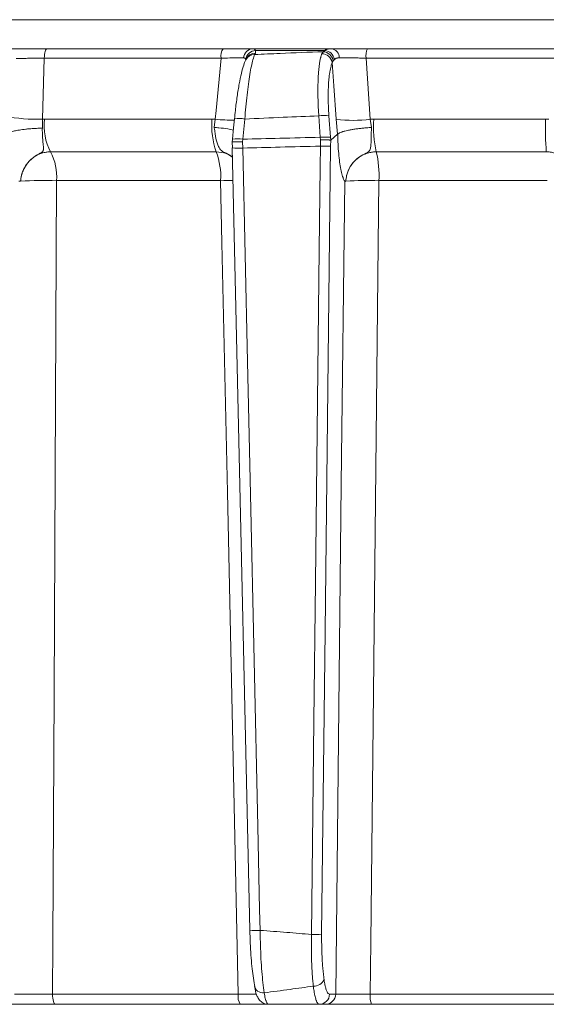
# Model space of a CAD drawing. Extents: x -2859 to -41, y -1216 to 1877.
# Drawn here: x -2580 to -2529, y 1279 to 1374 of the extents above; entities that cross this region are included whole.
import ezdxf

# ---------------------------------------------------------------- set-up
doc = ezdxf.new("R2010")
doc.units = 0
doc.header["$LTSCALE"] = 5

msp = doc.modelspace()

# ---------------------------------------------------------------- linework, layer by layer
at = {"color": 7, "linetype": 'Continuous', "lineweight": 18}
for p, q in [((-2670.365, 1374.158), (-2372.895, 1374.158)), ((-2560.567, 1371.367), (-2577.517, 1371.367)), ((-2550.127, 1371.367), (-2557.681, 1371.367)), ((-2557.528, 1370.803), (-2557.458, 1370.936)), ((-2557.458, 1370.936), (-2557.437, 1371.197)), ((-2557.437, 1371.197), (-2550.777, 1371.197)), ((-2550.935, 1371.079), (-2551.059, 1370.882)), ((-2550.777, 1371.197), (-2550.935, 1371.079)), ((-2528.666, 1371.367), (-2546.669, 1371.367)), ((-2577.961, 1364.574), (-2577.789, 1370.455)), ((-2577.789, 1370.455), (-2560.756, 1370.455)), ((-2550.047, 1370.03), (-2549.957, 1370.21)), ((-2549.957, 1370.21), (-2549.841, 1370.335)), ((-2546.386, 1364.568), (-2546.791, 1370.455)), ((-2546.791, 1370.455), (-2528.7, 1370.455)), ((-2577.976, 1363.712), (-2577.961, 1364.574)), ((-2577.775, 1364.577), (-2577.961, 1364.574)), ((-2561.639, 1364.577), (-2577.775, 1364.577)), ((-2561.317, 1364.568), (-2561.639, 1364.577)), ((-2561.317, 1364.568), (-2561.418, 1363.777)), ((-2558.67, 1362.652), (-2558.479, 1364.593)), ((-2551.35, 1364.903), (-2551.202, 1362.836)), ((-2550.223, 1362.836), (-2550.371, 1364.903)), ((-2549.665, 1364.568), (-2549.532, 1363.141)), ((-2546.061, 1364.577), (-2546.386, 1364.568)), ((-2546.273, 1363.777), (-2546.386, 1364.568)), ((-2529.516, 1364.577), (-2546.061, 1364.577)), ((-2529.189, 1364.568), (-2529.516, 1364.577)), ((-2550.198, 1362.563), (-2549.532, 1363.141)), ((-2549.532, 1363.141), (-2549.53, 1363.143)), ((-2559.657, 1362.652), (-2559.683, 1362.376)), ((-2559.683, 1362.376), (-2559.68, 1362.377)), ((-2559.68, 1362.377), (-2559.671, 1361.814)), ((-2559.657, 1362.652), (-2559.662, 1362.662)), ((-2558.69, 1362.39), (-2558.67, 1362.652)), ((-2558.679, 1361.796), (-2558.69, 1362.39)), ((-2551.202, 1362.836), (-2551.184, 1362.576)), ((-2551.184, 1362.576), (-2551.192, 1361.981)), ((-2550.202, 1362.561), (-2550.223, 1362.836)), ((-2550.209, 1361.998), (-2550.198, 1362.563)), ((-2550.198, 1362.563), (-2550.202, 1362.561)), ((-2577.19, 1361.436), (-2561.222, 1361.436)), ((-2559.68, 1361.809), (-2559.671, 1361.814)), ((-2545.806, 1361.436), (-2529.434, 1361.436)), ((-2580.066, 1358.623), (-2580.066, 1358.623)), ((-2576.603, 1358.661), (-2560.803, 1358.661)), ((-2548.74, 1358.623), (-2548.74, 1358.623)), ((-2545.55, 1358.661), (-2529.352, 1358.661)), ((-2559.111, 1280.332), (-2576.995, 1280.332)), ((-2549.723, 1280.35), (-2550.316, 1280.35)), ((-2528.065, 1280.332), (-2546.4, 1280.332)), ((-2576.717, 1279.367), (-2558.923, 1279.367)), ((-2551.3, 1279.367), (-2550.707, 1279.367)), ((-2546.276, 1279.367), (-2528.033, 1279.367))]:
    msp.add_line(p, q, dxfattribs=at)
at = {"color": 7, "linetype": 'Continuous', "lineweight": 18, "flags": 128}
for points in [[(-2577.789, 1370.455), (-2577.78, 1370.637), (-2577.762, 1370.81), (-2577.735, 1370.967), (-2577.701, 1371.105), (-2577.661, 1371.217), (-2577.616, 1371.299), (-2577.567, 1371.35), (-2577.517, 1371.367)], [(-2560.756, 1370.455), (-2561.235, 1365.429), (-2561.317, 1364.568)], [(-2558.3, 1370.433), (-2558.349, 1370.34), (-2558.37, 1370.3)], [(-2550.047, 1370.03), (-2549.89, 1367.784), (-2549.665, 1364.568)], [(-2559.471, 1364.603), (-2559.555, 1363.754), (-2559.662, 1362.662)], [(-2559.68, 1361.809), (-2559.306, 1345.032), (-2558, 1286.497)], [(-2556.999, 1286.485), (-2557.044, 1288.483), (-2557.222, 1296.476), (-2557.935, 1328.449), (-2558.221, 1341.238), (-2558.679, 1361.796)], [(-2551.192, 1361.981), (-2551.215, 1359.982), (-2551.306, 1351.988), (-2551.67, 1320.009), (-2551.821, 1306.654), (-2552.055, 1286.092)], [(-2551.072, 1286.11), (-2550.74, 1315.304), (-2550.209, 1361.998)], [(-2576.995, 1280.332), (-2576.969, 1285.363), (-2576.85, 1309.346), (-2576.603, 1358.661)], [(-2560.803, 1358.661), (-2560.673, 1352.665), (-2560.155, 1328.682), (-2559.111, 1280.332)], [(-2548.856, 1358.607), (-2549.18, 1329.416), (-2549.723, 1280.35)], [(-2546.4, 1280.332), (-2546.346, 1285.363), (-2546.085, 1309.346), (-2545.55, 1358.661)], [(-2576.717, 1279.367), (-2576.77, 1279.386), (-2576.821, 1279.44), (-2576.868, 1279.529), (-2576.91, 1279.648), (-2576.944, 1279.794), (-2576.971, 1279.961), (-2576.988, 1280.142), (-2576.995, 1280.332)]]:
    msp.add_lwpolyline(points, dxfattribs=at)
at = {"color": 7, "linetype": 'Continuous', "lineweight": 18}
for centre, radius, start, end in [((-2559.448, 1370.659), 1.324, 147.65897, 188.87614), ((-2557.644, 1370.419), 0.949, 92.23596, 176.11319), ((-2557.376, 1370.184), 1.015, 93.47122, 171.44789), ((-2557.531, 1369.852), 0.951, 89.80017, 151.82361), ((-2557.462, 1369.985), 0.951, 89.8008, 151.88684), ((-2551.071, 1369.84), 1.041, 10.51657, 89.3661), ((-2550.998, 1370.023), 1.058, 10.19457, 86.58046), ((-2550.893, 1370.132), 1.072, 10.93205, 83.78843), ((-2550.251, 1370.509), 0.868, 358.31545, 81.73317), ((-2544.891, 1370.665), 1.912, 158.45653, 186.32935), ((-2578.292, 1385.401), 20.83, 260.88154, 270.91185), ((-2572.24, 1363.983), 5.567, 173.873, 207.22907), ((-2554.172, 1363.97), 7.491, 175.35011, 199.77091), ((-2559.288, 1386.372), 21.898, 264.68345, 269.51339), ((-2559.004, 1361.943), 2.702, 78.79453, 99.97232), ((-2550.861, 1360.622), 4.309, 83.47756, 96.52244), ((-2548.026, 1377.599), 13.134, 262.82953, 277.17047), ((-2534.152, 1363.961), 11.925, 177.03998, 192.22707), ((-2493.151, 1363.957), 36.371, 179.02278, 183.97449), ((-2559.194, 1360.002), 2.702, 78.7946, 99.97225), ((-2550.713, 1358.555), 4.309, 83.4776, 96.5224), ((-2581.641, 1359.043), 5.053, 355.65631, 28.25833), ((-2567.543, 1359.063), 6.752, 356.58737, 20.5762), ((-2559.097, 1368.338), 6.555, 264.9002, 273.65636), ((-2550.884, 1372.338), 10.362, 268.29822, 273.73576), ((-2556.239, 1359.075), 10.696, 357.77978, 12.75015), ((-2577.761, 1305.789), 52.884, 88.74429, 92.49734), ((-2559.636, 1287.647), 71.023, 89.9664, 90.94154), ((-2546.654, 1316.849), 41.826, 88.4883, 92.85964), ((-2557.417, 1293.026), 6.555, 264.90026, 273.65624), ((-2551.748, 1296.449), 10.362, 268.29826, 273.73577), ((-2551.817, 1282.181), 1.068, 266.77191, 336.06645), ((-2556.744, 1281.27), 0.803, 182.23532, 279.49246), ((-2557.702, 1280.106), 1.427, 170.88097, 211.18388), ((-2551.308, 1280.359), 0.992, 270.46213, 359.47627), ((-2550.715, 1280.359), 0.992, 270.46213, 359.47627), ((-2544.39, 1280.101), 2.023, 173.42773, 201.25629)]:
    msp.add_arc(centre, radius, start, end, dxfattribs=at)
for points, knots in [([(-2577.517, 1371.367), (-2577.958, 1371.367), (-2578.841, 1371.367), (-2580.129, 1371.367), (-2580.817, 1371.367), (-2581.135, 1371.367)], [0, 0, 0, 0, 0.349232, 0.69844, 1, 1, 1, 1]), ([(-2557.681, 1371.367), (-2557.9, 1371.367), (-2558.338, 1371.367), (-2559.389, 1371.367), (-2560.192, 1371.367), (-2560.567, 1371.367)], [0, 0, 0, 0, 0.3478853, 0.6957617, 1, 1, 1, 1]), ([(-2558.479, 1364.593), (-2558.409, 1365.385), (-2558.27, 1366.968), (-2557.99, 1368.97), (-2557.733, 1370.249), (-2557.583, 1370.653), (-2557.528, 1370.803)], [0, 0, 0, 0, 0.278182, 0.556075, 0.835764, 1, 1, 1, 1]), ([(-2557.437, 1371.197), (-2557.476, 1371.273), (-2557.521, 1371.363), (-2557.659, 1371.367), (-2557.681, 1371.367)], [0, 0, 0, 0, 0.846164, 1, 1, 1, 1]), ([(-2550.935, 1371.079), (-2552.313, 1371.026), (-2554.51, 1370.94), (-2556.708, 1370.84), (-2557.528, 1370.803)], [0, 0, 0, 0, 0.626739, 1, 1, 1, 1]), ([(-2551.059, 1370.882), (-2551.07, 1370.852), (-2551.102, 1370.763), (-2551.143, 1370.625), (-2551.193, 1370.424), (-2551.242, 1370.185), (-2551.295, 1369.851), (-2551.34, 1369.476), (-2551.375, 1369.089), (-2551.408, 1368.583), (-2551.432, 1367.95), (-2551.437, 1367.302), (-2551.43, 1366.702), (-2551.416, 1366.163), (-2551.389, 1365.526), (-2551.363, 1365.107), (-2551.35, 1364.903)], [0, 0, 0, 0, 0.031368, 0.094212, 0.125699, 0.197905, 0.270611, 0.343932, 0.41777, 0.478205, 0.596053, 0.708724, 0.753569, 0.840774, 0.922432, 1, 1, 1, 1]), ([(-2550.127, 1371.367), (-2550.337, 1371.349), (-2550.588, 1371.327), (-2550.751, 1371.215), (-2550.777, 1371.197)], [0, 0, 0, 0, 0.83996, 1, 1, 1, 1]), ([(-2546.669, 1371.367), (-2547.118, 1371.367), (-2548.015, 1371.367), (-2549.241, 1371.367), (-2549.846, 1371.367), (-2550.127, 1371.367)], [0, 0, 0, 0, 0.34942, 0.698897, 1, 1, 1, 1]), ([(-2580.502, 1370.413), (-2580.445, 1370.414), (-2580.275, 1370.42), (-2580.026, 1370.426), (-2579.753, 1370.432), (-2579.529, 1370.437), (-2579.288, 1370.441), (-2579.04, 1370.445), (-2578.788, 1370.448), (-2578.537, 1370.45), (-2578.287, 1370.452), (-2578.037, 1370.454), (-2577.872, 1370.454), (-2577.789, 1370.455)], [0, 0, 0, 0, 0.074678, 0.22511, 0.301506, 0.3873, 0.473687, 0.561948, 0.650858, 0.736587, 0.822914, 0.91113, 1, 1, 1, 1]), ([(-2560.756, 1370.455), (-2560.475, 1370.462), (-2559.872, 1370.477), (-2559.083, 1370.488), (-2558.755, 1370.485), (-2558.591, 1370.483)], [0, 0, 0, 0, 0.304562, 0.652351, 1, 1, 1, 1]), ([(-2558.368, 1370.3), (-2558.37, 1370.297), (-2558.474, 1370.137), (-2558.589, 1369.766), (-2558.809, 1369.025), (-2559.017, 1367.999), (-2559.214, 1366.787), (-2559.369, 1365.619), (-2559.441, 1364.871), (-2559.467, 1364.6)], [0, 0, 0, 0, 0.00328, 0.147055, 0.336711, 0.516993, 0.706676, 0.893406, 1, 1, 1, 1]), ([(-2558.591, 1370.483), (-2558.573, 1370.482), (-2558.46, 1370.477), (-2558.417, 1370.4), (-2558.38, 1370.335)], [0, 0, 0, 0, 0.1556494, 1, 1, 1, 1]), ([(-2550.371, 1364.903), (-2550.378, 1365.004), (-2550.399, 1365.302), (-2550.423, 1365.779), (-2550.44, 1366.317), (-2550.444, 1366.749), (-2550.442, 1367.18), (-2550.431, 1367.602), (-2550.408, 1368.06), (-2550.376, 1368.462), (-2550.336, 1368.818), (-2550.289, 1369.138), (-2550.234, 1369.428), (-2550.174, 1369.671), (-2550.112, 1369.874), (-2550.069, 1369.978), (-2550.047, 1370.03)], [0, 0, 0, 0, 0.044781, 0.1318688, 0.2134244, 0.2909016, 0.3356792, 0.4227568, 0.5042938, 0.5817433, 0.6540007, 0.7267652, 0.8001498, 0.8740512, 0.9368693, 1, 1, 1, 1]), ([(-2549.841, 1370.335), (-2549.833, 1370.343), (-2549.815, 1370.358), (-2549.772, 1370.39), (-2549.707, 1370.426), (-2549.628, 1370.453), (-2549.56, 1370.468), (-2549.504, 1370.476), (-2549.446, 1370.482), (-2549.405, 1370.483), (-2549.384, 1370.483)], [0, 0, 0, 0, 0.0797042, 0.1595185, 0.3656013, 0.5728184, 0.6780097, 0.7847445, 0.8922486, 1, 1, 1, 1]), ([(-2549.384, 1370.483), (-2549.336, 1370.484), (-2549.189, 1370.485), (-2548.966, 1370.486), (-2548.717, 1370.486), (-2548.509, 1370.485), (-2548.281, 1370.483), (-2548.042, 1370.48), (-2547.797, 1370.476), (-2547.549, 1370.472), (-2547.3, 1370.467), (-2547.046, 1370.461), (-2546.876, 1370.457), (-2546.791, 1370.455)], [0, 0, 0, 0, 0.074432, 0.2244, 0.300595, 0.386395, 0.472803, 0.561125, 0.650107, 0.736023, 0.822541, 0.910947, 1, 1, 1, 1]), ([(-2558.479, 1364.593), (-2557.25, 1364.65), (-2554.874, 1364.762), (-2552.497, 1364.857), (-2551.35, 1364.903)], [0, 0, 0, 0, 0.517223, 1, 1, 1, 1]), ([(-2581.561, 1363.143), (-2581.543, 1363.153), (-2581.489, 1363.185), (-2581.381, 1363.234), (-2581.237, 1363.288), (-2581.1, 1363.332), (-2580.943, 1363.377), (-2580.768, 1363.421), (-2580.552, 1363.468), (-2580.359, 1363.504), (-2580.141, 1363.542), (-2579.89, 1363.579), (-2579.625, 1363.612), (-2579.409, 1363.635), (-2579.198, 1363.655), (-2578.951, 1363.675), (-2578.669, 1363.692), (-2578.365, 1363.705), (-2578.136, 1363.711), (-2577.996, 1363.712), (-2577.976, 1363.712)], [0, 0, 0, 0, 0.036488, 0.105575, 0.167503, 0.225567, 0.262055, 0.331142, 0.393071, 0.451135, 0.488502, 0.562911, 0.638255, 0.676688, 0.713176, 0.782266, 0.844196, 0.902262, 0.986632, 1, 1, 1, 1]), ([(-2580.066, 1358.623), (-2580.065, 1358.634), (-2580.061, 1358.693), (-2580.049, 1358.823), (-2580.019, 1359.009), (-2579.973, 1359.214), (-2579.913, 1359.416), (-2579.838, 1359.617), (-2579.748, 1359.816), (-2579.643, 1360.009), (-2579.516, 1360.207), (-2579.367, 1360.405), (-2579.19, 1360.601), (-2578.996, 1360.782), (-2578.809, 1360.93), (-2578.635, 1361.047), (-2578.48, 1361.141), (-2578.348, 1361.212), (-2578.244, 1361.266), (-2578.163, 1361.308), (-2578.081, 1361.353), (-2578.016, 1361.397), (-2577.97, 1361.437), (-2577.938, 1361.474), (-2577.915, 1361.512), (-2577.894, 1361.558), (-2577.88, 1361.612), (-2577.868, 1361.697), (-2577.867, 1361.814), (-2577.877, 1361.972), (-2577.894, 1362.148), (-2577.913, 1362.338), (-2577.931, 1362.539), (-2577.948, 1362.75), (-2577.962, 1362.974), (-2577.972, 1363.211), (-2577.978, 1363.457), (-2577.977, 1363.627), (-2577.976, 1363.712)], [0, 0, 0, 0, 0.00477, 0.025706, 0.05678, 0.086613, 0.116593, 0.147893, 0.179363, 0.211362, 0.243543, 0.281462, 0.319681, 0.358848, 0.39834, 0.425364, 0.452493, 0.479984, 0.493835, 0.507747, 0.524596, 0.541883, 0.553812, 0.565917, 0.578428, 0.591025, 0.609065, 0.627195, 0.664018, 0.701149, 0.739094, 0.777312, 0.813448, 0.849822, 0.886948, 0.924338, 0.962029, 1, 1, 1, 1]), ([(-2559.577, 1363.529), (-2559.744, 1363.571), (-2560.115, 1363.665), (-2560.8, 1363.74), (-2561.264, 1363.77), (-2561.41, 1363.777), (-2561.418, 1363.777)], [0, 0, 0, 0, 0.361407, 0.802963, 0.989486, 1, 1, 1, 1]), ([(-2561.418, 1363.777), (-2561.413, 1363.737), (-2561.374, 1363.366), (-2561.272, 1362.688), (-2561.061, 1361.985), (-2560.817, 1361.61), (-2560.536, 1361.417), (-2560.143, 1361.247), (-2559.865, 1361.084), (-2559.661, 1360.964)], [0, 0, 0, 0, 0.029539, 0.272184, 0.517097, 0.691786, 0.768293, 0.829277, 1, 1, 1, 1]), ([(-2546.273, 1363.777), (-2546.281, 1363.777), (-2546.359, 1363.773), (-2546.507, 1363.765), (-2546.782, 1363.746), (-2547.052, 1363.723), (-2547.314, 1363.696), (-2547.509, 1363.674), (-2547.699, 1363.649), (-2547.884, 1363.623), (-2548.062, 1363.595), (-2548.291, 1363.556), (-2548.558, 1363.503), (-2548.796, 1363.447), (-2548.966, 1363.4), (-2549.083, 1363.364), (-2549.225, 1363.315), (-2549.341, 1363.265), (-2549.458, 1363.204), (-2549.501, 1363.167), (-2549.53, 1363.143)], [0, 0, 0, 0, 0.005339, 0.052607, 0.100112, 0.189545, 0.234689, 0.279888, 0.325295, 0.370298, 0.415506, 0.460228, 0.55018, 0.639445, 0.684442, 0.729675, 0.775118, 0.865293, 0.910026, 1, 1, 1, 1]), ([(-2549.53, 1363.143), (-2549.53, 1363.143), (-2549.524, 1362.812), (-2549.489, 1361.844), (-2549.356, 1360.381), (-2549.162, 1359.412), (-2549.001, 1358.915), (-2548.928, 1358.742), (-2548.874, 1358.645), (-2548.86, 1358.621), (-2548.857, 1358.613), (-2548.856, 1358.61), (-2548.856, 1358.609), (-2548.856, 1358.609), (-2548.856, 1358.608), (-2548.856, 1358.607), (-2548.856, 1358.607), (-2548.856, 1358.607)], [0, 0, 0, 0, 0.0000151, 0.1566353, 0.4666039, 0.7766121, 0.8471646, 0.9615913, 0.9901436, 0.99729, 0.9990932, 0.999498, 0.9996412, 0.9997219, 0.9998158, 0.9999089, 1, 1, 1, 1]), ([(-2548.74, 1358.623), (-2548.74, 1358.634), (-2548.737, 1358.693), (-2548.725, 1358.823), (-2548.688, 1359.078), (-2548.563, 1359.565), (-2548.202, 1360.276), (-2547.556, 1360.924), (-2546.931, 1361.237), (-2546.577, 1361.415), (-2546.46, 1361.536), (-2546.341, 1361.802), (-2546.316, 1362.301), (-2546.302, 1363.066), (-2546.281, 1363.586), (-2546.273, 1363.777)], [0, 0, 0, 0, 0.004743, 0.025552, 0.056437, 0.115853, 0.2416, 0.394683, 0.503014, 0.536828, 0.58537, 0.621298, 0.769831, 0.915343, 1, 1, 1, 1]), ([(-2558.69, 1362.39), (-2558.697, 1362.39), (-2558.808, 1362.395), (-2559.031, 1362.402), (-2559.324, 1362.406), (-2559.55, 1362.403), (-2559.688, 1362.393), (-2559.685, 1362.381), (-2559.683, 1362.376)], [0, 0, 0, 0, 0.0126866, 0.1985108, 0.3991005, 0.5994777, 0.7997367, 1, 1, 1, 1]), ([(-2551.202, 1362.836), (-2552.503, 1362.806), (-2554.992, 1362.75), (-2557.481, 1362.683), (-2558.67, 1362.652)], [0, 0, 0, 0, 0.52251, 1, 1, 1, 1]), ([(-2551.184, 1362.576), (-2551.177, 1362.576), (-2551.154, 1362.577), (-2551.098, 1362.578), (-2551.017, 1362.58), (-2550.922, 1362.581), (-2550.846, 1362.582), (-2550.771, 1362.582), (-2550.698, 1362.582), (-2550.616, 1362.582), (-2550.548, 1362.581), (-2550.474, 1362.58), (-2550.398, 1362.578), (-2550.334, 1362.575), (-2550.28, 1362.571), (-2550.234, 1362.567), (-2550.213, 1362.563), (-2550.202, 1362.561)], [0, 0, 0, 0, 0.0153267, 0.0512402, 0.1226779, 0.1930368, 0.2625766, 0.2983106, 0.3693888, 0.4393898, 0.5085724, 0.5574738, 0.6556341, 0.7542806, 0.8031832, 0.9013474, 1, 1, 1, 1]), ([(-2580.066, 1358.623), (-2580.062, 1358.668), (-2580.052, 1358.801), (-2580.025, 1358.978), (-2579.968, 1359.236), (-2579.885, 1359.505), (-2579.752, 1359.808), (-2579.614, 1360.054), (-2579.477, 1360.255), (-2579.346, 1360.42), (-2579.18, 1360.602), (-2578.994, 1360.774), (-2578.736, 1360.969), (-2578.458, 1361.134), (-2578.165, 1361.261), (-2577.918, 1361.34), (-2577.718, 1361.386), (-2577.475, 1361.426), (-2577.303, 1361.432), (-2577.19, 1361.436)], [0, 0, 0, 0, 0.029828, 0.089669, 0.119698, 0.205822, 0.277541, 0.340382, 0.394438, 0.440661, 0.482123, 0.56047, 0.611291, 0.702082, 0.7802, 0.830232, 0.880561, 0.921922, 1, 1, 1, 1]), ([(-2561.222, 1361.436), (-2560.895, 1361.411), (-2560.329, 1361.367), (-2559.859, 1361.055), (-2559.66, 1360.923)], [0, 0, 0, 0, 0.577351, 1, 1, 1, 1]), ([(-2558.679, 1361.796), (-2557.48, 1361.828), (-2554.985, 1361.895), (-2552.489, 1361.952), (-2551.192, 1361.981)], [0, 0, 0, 0, 0.4803803, 1, 1, 1, 1]), ([(-2548.74, 1358.623), (-2548.733, 1358.712), (-2548.72, 1358.89), (-2548.662, 1359.186), (-2548.57, 1359.493), (-2548.438, 1359.796), (-2548.308, 1360.027), (-2548.159, 1360.249), (-2547.985, 1360.465), (-2547.791, 1360.658), (-2547.606, 1360.815), (-2547.407, 1360.96), (-2547.163, 1361.104), (-2546.939, 1361.208), (-2546.736, 1361.285), (-2546.554, 1361.34), (-2546.351, 1361.386), (-2546.107, 1361.426), (-2545.925, 1361.432), (-2545.806, 1361.436)], [0, 0, 0, 0, 0.059591, 0.119679, 0.201371, 0.273221, 0.340359, 0.377863, 0.452252, 0.524731, 0.560434, 0.61463, 0.689186, 0.749753, 0.780209, 0.834406, 0.877214, 0.920208, 1, 1, 1, 1]), ([(-2529.434, 1361.436), (-2529.342, 1361.433), (-2529.107, 1361.427), (-2528.781, 1361.369), (-2528.477, 1361.279), (-2528.188, 1361.163), (-2527.897, 1361.008), (-2527.647, 1360.831), (-2527.476, 1360.685), (-2527.315, 1360.531), (-2527.136, 1360.327), (-2526.973, 1360.096), (-2526.856, 1359.893), (-2526.751, 1359.681), (-2526.656, 1359.437), (-2526.591, 1359.201), (-2526.547, 1358.979), (-2526.523, 1358.802), (-2526.516, 1358.668), (-2526.513, 1358.623)], [0, 0, 0, 0, 0.061898, 0.157166, 0.219748, 0.273921, 0.365615, 0.439482, 0.478515, 0.516087, 0.589191, 0.659569, 0.705465, 0.745742, 0.818303, 0.8803, 0.910128, 0.96997, 1, 1, 1, 1]), ([(-2580.249, 1358.607), (-2580.248, 1358.606), (-2580.238, 1358.599), (-2580.216, 1358.602), (-2580.173, 1358.601), (-2580.127, 1358.607), (-2580.086, 1358.613), (-2580.071, 1358.619), (-2580.067, 1358.621), (-2580.066, 1358.622), (-2580.066, 1358.623)], [0, 0, 0, 0, 0.0281905, 0.2133252, 0.399623, 0.7753031, 0.944059, 0.9863534, 0.9970214, 1, 1, 1, 1]), ([(-2548.856, 1358.607), (-2548.856, 1358.606), (-2548.835, 1358.582), (-2548.8, 1358.604), (-2548.755, 1358.613), (-2548.744, 1358.619), (-2548.741, 1358.621), (-2548.741, 1358.622), (-2548.74, 1358.623)], [0, 0, 0, 0, 0.028213, 0.775122, 0.944014, 0.986342, 0.997019, 1, 1, 1, 1]), ([(-2557.991, 1286.502), (-2557.979, 1286.088), (-2557.943, 1284.877), (-2557.806, 1282.937), (-2557.633, 1281.805), (-2557.546, 1281.238)], [0, 0, 0, 0, 0.205832, 0.602973, 1, 1, 1, 1]), ([(-2552.055, 1286.092), (-2552.849, 1286.159), (-2554.496, 1286.297), (-2556.145, 1286.42), (-2556.999, 1286.485)], [0, 0, 0, 0, 0.481712, 1, 1, 1, 1]), ([(-2556.612, 1280.478), (-2556.692, 1281.124), (-2556.852, 1282.416), (-2556.968, 1284.63), (-2556.991, 1286.012), (-2556.999, 1286.485)], [0, 0, 0, 0, 0.3967572, 0.7939631, 1, 1, 1, 1]), ([(-2552.055, 1286.092), (-2552.057, 1285.999), (-2552.062, 1285.711), (-2552.067, 1285.212), (-2552.065, 1284.6), (-2552.055, 1284), (-2552.039, 1283.46), (-2552.019, 1282.976), (-2551.995, 1282.531), (-2551.967, 1282.099), (-2551.936, 1281.721), (-2551.906, 1281.392), (-2551.887, 1281.207), (-2551.877, 1281.114)], [0, 0, 0, 0, 0.051561, 0.158484, 0.276471, 0.39348, 0.500407, 0.591452, 0.682851, 0.77468, 0.866865, 0.933367, 1, 1, 1, 1]), ([(-2550.84, 1281.747), (-2550.853, 1281.841), (-2550.89, 1282.119), (-2550.941, 1282.6), (-2550.99, 1283.187), (-2551.022, 1283.697), (-2551.048, 1284.235), (-2551.067, 1284.799), (-2551.077, 1285.463), (-2551.074, 1285.898), (-2551.072, 1286.11)], [0, 0, 0, 0, 0.076976, 0.226658, 0.366811, 0.499942, 0.576901, 0.72658, 0.86678, 1, 1, 1, 1]), ([(-2550.316, 1280.35), (-2550.356, 1280.361), (-2550.437, 1280.383), (-2550.553, 1280.558), (-2550.661, 1280.837), (-2550.741, 1281.16), (-2550.801, 1281.474), (-2550.827, 1281.656), (-2550.84, 1281.747)], [0, 0, 0, 0, 0.193897, 0.393404, 0.587307, 0.786882, 0.892988, 1, 1, 1, 1]), ([(-2557.531, 1281.075), (-2557.518, 1280.993), (-2557.456, 1280.6), (-2557.342, 1280.242), (-2557.105, 1279.794), (-2556.766, 1279.499), (-2556.429, 1279.356), (-2556.245, 1279.38), (-2556.207, 1279.385)], [0, 0, 0, 0, 0.0986848, 0.4711127, 0.6645775, 0.8221821, 0.96221, 1, 1, 1, 1]), ([(-2551.877, 1281.114), (-2552.624, 1281.009), (-2554.208, 1280.787), (-2555.781, 1280.585), (-2556.612, 1280.478)], [0, 0, 0, 0, 0.471709, 1, 1, 1, 1]), ([(-2551.877, 1281.114), (-2551.862, 1281.001), (-2551.833, 1280.773), (-2551.791, 1280.524), (-2551.749, 1280.302), (-2551.705, 1280.105), (-2551.649, 1279.898), (-2551.6, 1279.751), (-2551.545, 1279.615), (-2551.484, 1279.499), (-2551.41, 1279.409), (-2551.348, 1279.372), (-2551.312, 1279.368), (-2551.3, 1279.367)], [0, 0, 0, 0, 0.106331, 0.213121, 0.261714, 0.359318, 0.457713, 0.55691, 0.606749, 0.726057, 0.840062, 0.947565, 1, 1, 1, 1]), ([(-2576.995, 1280.332), (-2577.155, 1280.332), (-2577.397, 1280.331), (-2577.729, 1280.33), (-2577.98, 1280.329), (-2578.233, 1280.329), (-2578.483, 1280.329), (-2578.727, 1280.33), (-2578.963, 1280.33), (-2579.195, 1280.331), (-2579.416, 1280.332), (-2579.625, 1280.334), (-2579.82, 1280.336), (-2580.003, 1280.338), (-2580.171, 1280.34), (-2580.32, 1280.342), (-2580.451, 1280.344), (-2580.567, 1280.347), (-2580.628, 1280.349), (-2580.658, 1280.35)], [0, 0, 0, 0, 0.108935, 0.163793, 0.219034, 0.274871, 0.331523, 0.386213, 0.441283, 0.497554, 0.554239, 0.608966, 0.664073, 0.72038, 0.777102, 0.831839, 0.886956, 0.943271, 1, 1, 1, 1]), ([(-2557.336, 1280.331), (-2557.355, 1280.331), (-2557.542, 1280.329), (-2558.153, 1280.329), (-2558.791, 1280.331), (-2559.111, 1280.332)], [0, 0, 0, 0, 0.054169, 0.527079, 1, 1, 1, 1]), ([(-2556.205, 1279.367), (-2556.215, 1279.369), (-2556.246, 1279.372), (-2556.297, 1279.414), (-2556.358, 1279.509), (-2556.408, 1279.627), (-2556.457, 1279.772), (-2556.505, 1279.945), (-2556.56, 1280.189), (-2556.595, 1280.382), (-2556.612, 1280.478)], [0, 0, 0, 0, 0.0730637, 0.2184097, 0.3615766, 0.5030917, 0.5752723, 0.7188478, 0.8602496, 1, 1, 1, 1]), ([(-2546.4, 1280.332), (-2546.565, 1280.332), (-2546.813, 1280.331), (-2547.144, 1280.33), (-2547.392, 1280.329), (-2547.639, 1280.329), (-2547.878, 1280.329), (-2548.109, 1280.33), (-2548.33, 1280.33), (-2548.542, 1280.331), (-2548.74, 1280.332), (-2548.923, 1280.334), (-2549.091, 1280.336), (-2549.245, 1280.338), (-2549.38, 1280.34), (-2549.496, 1280.342), (-2549.592, 1280.344), (-2549.671, 1280.347), (-2549.706, 1280.349), (-2549.723, 1280.35)], [0, 0, 0, 0, 0.108935, 0.163793, 0.219034, 0.274871, 0.331523, 0.386411, 0.441685, 0.497554, 0.554239, 0.608966, 0.664073, 0.72038, 0.777102, 0.831839, 0.886956, 0.943271, 1, 1, 1, 1]), ([(-2581.602, 1279.367), (-2581.411, 1279.367), (-2581.029, 1279.367), (-2579.982, 1279.367), (-2578.724, 1279.367), (-2577.582, 1279.367), (-2576.931, 1279.367), (-2576.717, 1279.367)], [0, 0, 0, 0, 0.2227404, 0.4454855, 0.6681149, 0.8906236, 1, 1, 1, 1]), ([(-2558.923, 1279.367), (-2558.492, 1279.367), (-2557.63, 1279.367), (-2556.612, 1279.367), (-2556.234, 1279.367), (-2556.063, 1279.367)], [0, 0, 0, 0, 0.353167, 0.706336, 1, 1, 1, 1]), ([(-2556.205, 1279.367), (-2555.416, 1279.367), (-2553.782, 1279.367), (-2552.146, 1279.367), (-2551.3, 1279.367)], [0, 0, 0, 0, 0.482704, 1, 1, 1, 1]), ([(-2550.707, 1279.367), (-2550.583, 1279.367), (-2550.334, 1279.367), (-2549.44, 1279.367), (-2548.279, 1279.367), (-2547.162, 1279.367), (-2546.495, 1279.367), (-2546.276, 1279.367)], [0, 0, 0, 0, 0.22274, 0.445486, 0.668115, 0.890624, 1, 1, 1, 1])]:
    msp.add_open_spline(points, degree=3, knots=knots, dxfattribs=at)

doc.saveas('drawing.dxf')
